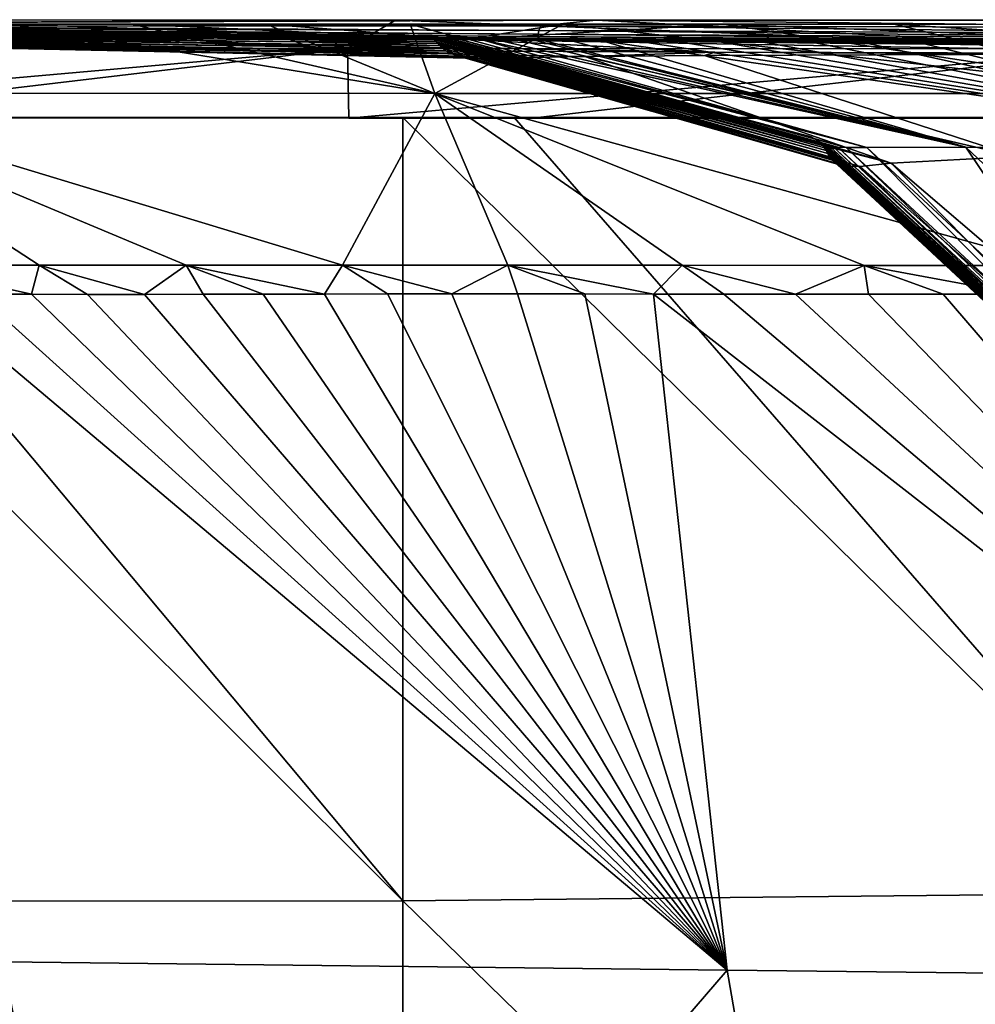
# Model space of a CAD drawing. Units: millimetres. Extents: x -178 to 178, y 0 to 400.
# Drawn here: x -151 to -131, y 380 to 400 of the extents above; entities that cross this region are included whole.
import ezdxf

# ---------------------------------------------------------------- set-up
doc = ezdxf.new("R2010")
doc.units = ezdxf.units.MM
doc.header["$LTSCALE"] = 65.185185
for name, color, linetype in [('13', 7, 'CONTINUOUS'), ('14', 7, 'CONTINUOUS'), ('15', 7, 'CONTINUOUS'), ('16', 7, 'CONTINUOUS'), ('18', 7, 'CONTINUOUS'), ('23', 7, 'CONTINUOUS'), ('24', 7, 'CONTINUOUS'), ('31', 7, 'CONTINUOUS'), ('32', 7, 'CONTINUOUS'), ('38', 7, 'CONTINUOUS')]:
    doc.layers.add(name, color=color, linetype=linetype)

msp = doc.modelspace()

# ---------------------------------------------------------------- linework, layer by layer
at = {"layer": '13', "linetype": 'Continuous'}
for points in [[(-156.151, 399.919, 18.139), (-156.196, 399.862, 34.198), (-140.187, 399.864, 18.578), (-156.151, 399.919, 18.139)], [(-155.4, 399.99, 2.01), (-156.151, 399.919, 18.139), (-143.149, 399.985, 2.015), (-155.4, 399.99, 2.01)], [(-143.149, 399.985, 2.015), (-156.151, 399.919, 18.139), (-139.059, 399.983, 2.016), (-143.149, 399.985, 2.015)], [(-139.059, 399.983, 2.016), (-156.151, 399.919, 18.139), (-140.187, 399.864, 18.578), (-139.059, 399.983, 2.016)], [(-139.059, 399.983, 2.016), (-140.187, 399.864, 18.578), (-124.218, 399.826, 17.389), (-139.059, 399.983, 2.016)], [(-126.957, 399.979, 2.021), (-139.059, 399.983, 2.016), (-124.218, 399.826, 17.389), (-126.957, 399.979, 2.021)], [(-156.521, 399.765, 270.02), (-155.305, 399.756, 270.022), (-142.364, 399.639, 255.521), (-156.521, 399.765, 270.02)], [(-156.493, 399.755, 254.493), (-156.521, 399.765, 270.02), (-142.364, 399.639, 255.521), (-156.493, 399.755, 254.493)], [(-156.474, 399.747, 238.945), (-156.493, 399.755, 254.493), (-142.331, 399.627, 242.759), (-156.474, 399.747, 238.945)], [(-142.331, 399.627, 242.759), (-156.493, 399.755, 254.493), (-142.364, 399.639, 255.521), (-142.331, 399.627, 242.759)], [(-156.452, 399.742, 223.375), (-156.474, 399.747, 238.945), (-142.296, 399.618, 231.483), (-156.452, 399.742, 223.375)], [(-142.296, 399.618, 231.483), (-156.474, 399.747, 238.945), (-142.331, 399.627, 242.759), (-142.296, 399.618, 231.483)], [(-156.426, 399.738, 207.781), (-156.452, 399.742, 223.375), (-142.218, 399.606, 212.552), (-156.426, 399.738, 207.781)], [(-142.218, 399.606, 212.552), (-156.452, 399.742, 223.375), (-142.258, 399.611, 221.474), (-142.218, 399.606, 212.552)], [(-142.258, 399.611, 221.474), (-156.452, 399.742, 223.375), (-142.296, 399.618, 231.483), (-142.258, 399.611, 221.474)], [(-156.397, 399.735, 192.163), (-156.426, 399.738, 207.781), (-142.177, 399.602, 204.572), (-156.397, 399.735, 192.163)], [(-142.177, 399.602, 204.572), (-156.426, 399.738, 207.781), (-142.218, 399.606, 212.552), (-142.177, 399.602, 204.572)], [(-156.364, 399.734, 176.52), (-156.397, 399.735, 192.163), (-141.981, 399.593, 179.903), (-156.364, 399.734, 176.52)], [(-141.981, 399.593, 179.903), (-156.397, 399.735, 192.163), (-142.09, 399.596, 190.967), (-141.981, 399.593, 179.903)], [(-142.09, 399.596, 190.967), (-156.397, 399.735, 192.163), (-142.177, 399.602, 204.572), (-142.09, 399.596, 190.967)], [(-156.328, 399.735, 160.848), (-156.364, 399.734, 176.52), (-141.65, 399.589, 163.702), (-156.328, 399.735, 160.848)], [(-141.65, 399.589, 163.702), (-156.364, 399.734, 176.52), (-141.836, 399.591, 170.911), (-141.65, 399.589, 163.702)], [(-141.836, 399.591, 170.911), (-156.364, 399.734, 176.52), (-141.981, 399.593, 179.903), (-141.836, 399.591, 170.911)], [(-156.291, 399.736, 145.149), (-156.328, 399.735, 160.848), (-140.322, 399.576, 147.409), (-156.291, 399.736, 145.149)], [(-140.322, 399.576, 147.409), (-156.328, 399.735, 160.848), (-140.669, 399.579, 149.662), (-140.322, 399.576, 147.409)], [(-140.669, 399.579, 149.662), (-156.328, 399.735, 160.848), (-141.089, 399.583, 153.395), (-140.669, 399.579, 149.662)], [(-141.089, 399.583, 153.395), (-156.328, 399.735, 160.848), (-141.413, 399.586, 157.981), (-141.089, 399.583, 153.395)], [(-141.413, 399.586, 157.981), (-156.328, 399.735, 160.848), (-141.65, 399.589, 163.702), (-141.413, 399.586, 157.981)], [(-156.256, 399.738, 129.42), (-156.291, 399.736, 145.149), (-140.282, 399.577, 131.612), (-156.256, 399.738, 129.42)], [(-140.282, 399.577, 131.612), (-156.291, 399.736, 145.149), (-140.322, 399.576, 147.409), (-140.282, 399.577, 131.612)], [(-156.229, 399.742, 113.659), (-156.256, 399.738, 129.42), (-140.256, 399.581, 115.706), (-156.229, 399.742, 113.659)], [(-140.256, 399.581, 115.706), (-156.256, 399.738, 129.42), (-140.282, 399.577, 131.612), (-140.256, 399.581, 115.706)], [(-156.213, 399.75, 97.86), (-156.229, 399.742, 113.659), (-140.242, 399.592, 99.736), (-156.213, 399.75, 97.86)], [(-140.242, 399.592, 99.736), (-156.229, 399.742, 113.659), (-140.256, 399.581, 115.706), (-140.242, 399.592, 99.736)], [(-156.208, 399.764, 82.021), (-156.213, 399.75, 97.86), (-140.237, 399.613, 83.691), (-156.208, 399.764, 82.021)], [(-140.237, 399.613, 83.691), (-156.213, 399.75, 97.86), (-140.242, 399.592, 99.736), (-140.237, 399.613, 83.691)], [(-156.196, 399.862, 34.198), (-156.211, 399.818, 50.195), (-140.227, 399.77, 35.016), (-156.196, 399.862, 34.198)], [(-156.211, 399.818, 50.195), (-156.21, 399.786, 66.134), (-140.24, 399.699, 51.341), (-156.211, 399.818, 50.195)], [(-140.227, 399.77, 35.016), (-156.211, 399.818, 50.195), (-140.24, 399.699, 51.341), (-140.227, 399.77, 35.016)], [(-156.21, 399.786, 66.134), (-156.208, 399.764, 82.021), (-140.239, 399.647, 67.563), (-156.21, 399.786, 66.134)], [(-140.24, 399.699, 51.341), (-156.21, 399.786, 66.134), (-140.239, 399.647, 67.563), (-140.24, 399.699, 51.341)], [(-140.239, 399.647, 67.563), (-156.208, 399.764, 82.021), (-140.237, 399.613, 83.691), (-140.239, 399.647, 67.563)], [(-140.187, 399.864, 18.578), (-156.196, 399.862, 34.198), (-140.227, 399.77, 35.016), (-140.187, 399.864, 18.578)], [(-155.305, 399.756, 270.022), (-145.565, 399.681, 270.03), (-142.364, 399.639, 255.521), (-155.305, 399.756, 270.022)], [(-140.227, 399.77, 35.016), (-140.24, 399.699, 51.341), (-124.267, 399.606, 47.687), (-140.227, 399.77, 35.016)], [(-140.187, 399.864, 18.578), (-140.227, 399.77, 35.016), (-124.253, 399.703, 32.606), (-140.187, 399.864, 18.578)], [(-124.253, 399.703, 32.606), (-140.227, 399.77, 35.016), (-124.267, 399.606, 47.687), (-124.253, 399.703, 32.606)], [(-124.218, 399.826, 17.389), (-140.187, 399.864, 18.578), (-124.253, 399.703, 32.606), (-124.218, 399.826, 17.389)], [(-145.565, 399.681, 270.03), (-142.393, 399.657, 270.033), (-142.364, 399.639, 255.521), (-145.565, 399.681, 270.03)], [(-140.282, 399.577, 131.612), (-140.322, 399.576, 147.409), (-140.165, 399.574, 146.539), (-140.282, 399.577, 131.612)], [(-140.256, 399.581, 115.706), (-140.282, 399.577, 131.612), (-124.308, 399.413, 121.411), (-140.256, 399.581, 115.706)], [(-140.282, 399.577, 131.612), (-140.165, 399.574, 146.539), (-139.586, 399.569, 143.821), (-140.282, 399.577, 131.612)], [(-124.308, 399.413, 121.411), (-140.282, 399.577, 131.612), (-125.261, 399.423, 122.048), (-124.308, 399.413, 121.411)], [(-125.261, 399.423, 122.048), (-140.282, 399.577, 131.612), (-126.907, 399.441, 123.252), (-125.261, 399.423, 122.048)], [(-126.907, 399.441, 123.252), (-140.282, 399.577, 131.612), (-128.422, 399.457, 124.498), (-126.907, 399.441, 123.252)], [(-128.422, 399.457, 124.498), (-140.282, 399.577, 131.612), (-129.827, 399.471, 125.796), (-128.422, 399.457, 124.498)], [(-129.827, 399.471, 125.796), (-140.282, 399.577, 131.612), (-131.139, 399.485, 127.155), (-129.827, 399.471, 125.796)], [(-131.139, 399.485, 127.155), (-140.282, 399.577, 131.612), (-132.368, 399.497, 128.586), (-131.139, 399.485, 127.155)], [(-132.368, 399.497, 128.586), (-140.282, 399.577, 131.612), (-133.52, 399.509, 130.096), (-132.368, 399.497, 128.586)], [(-133.52, 399.509, 130.096), (-140.282, 399.577, 131.612), (-134.599, 399.519, 131.692), (-133.52, 399.509, 130.096)], [(-134.599, 399.519, 131.692), (-140.282, 399.577, 131.612), (-135.607, 399.529, 133.384), (-134.599, 399.519, 131.692)], [(-135.607, 399.529, 133.384), (-140.282, 399.577, 131.612), (-136.544, 399.539, 135.181), (-135.607, 399.529, 133.384)], [(-136.544, 399.539, 135.181), (-140.282, 399.577, 131.612), (-137.412, 399.547, 137.1), (-136.544, 399.539, 135.181)], [(-137.412, 399.547, 137.1), (-140.282, 399.577, 131.612), (-138.209, 399.555, 139.161), (-137.412, 399.547, 137.1)], [(-138.209, 399.555, 139.161), (-140.282, 399.577, 131.612), (-138.935, 399.562, 141.388), (-138.209, 399.555, 139.161)], [(-138.935, 399.562, 141.388), (-140.282, 399.577, 131.612), (-139.586, 399.569, 143.821), (-138.935, 399.562, 141.388)], [(-140.242, 399.592, 99.736), (-140.256, 399.581, 115.706), (-124.273, 399.425, 106.858), (-140.242, 399.592, 99.736)], [(-124.273, 399.425, 106.858), (-140.256, 399.581, 115.706), (-124.308, 399.413, 121.411), (-124.273, 399.425, 106.858)], [(-140.237, 399.613, 83.691), (-140.242, 399.592, 99.736), (-124.266, 399.446, 92.217), (-140.237, 399.613, 83.691)], [(-124.266, 399.446, 92.217), (-140.242, 399.592, 99.736), (-124.273, 399.425, 106.858), (-124.266, 399.446, 92.217)], [(-140.24, 399.699, 51.341), (-140.239, 399.647, 67.563), (-124.269, 399.533, 62.643), (-140.24, 399.699, 51.341)], [(-124.267, 399.606, 47.687), (-140.24, 399.699, 51.341), (-124.269, 399.533, 62.643), (-124.267, 399.606, 47.687)], [(-140.239, 399.647, 67.563), (-140.237, 399.613, 83.691), (-124.266, 399.481, 77.483), (-140.239, 399.647, 67.563)], [(-124.269, 399.533, 62.643), (-140.239, 399.647, 67.563), (-124.266, 399.481, 77.483), (-124.269, 399.533, 62.643)], [(-124.266, 399.481, 77.483), (-140.237, 399.613, 83.691), (-124.266, 399.446, 92.217), (-124.266, 399.481, 77.483)]]:
    msp.add_3dface(points, dxfattribs=at)
at = {"layer": '14', "linetype": 'Continuous'}
for points in [[(-145.565, 399.681, 270.03), (-155.305, 399.756, 270.022), (-155.29, 399.764, 284.791), (-145.565, 399.681, 270.03)], [(-155.29, 399.764, 284.791), (-155.291, 399.765, 299.561), (-145.541, 399.695, 297.602), (-155.29, 399.764, 284.791)], [(-155.291, 399.765, 299.561), (-155.282, 399.76, 314.332), (-145.53, 399.688, 311.389), (-155.291, 399.765, 299.561)], [(-145.541, 399.695, 297.602), (-155.291, 399.765, 299.561), (-145.53, 399.688, 311.389), (-145.541, 399.695, 297.602)], [(-145.565, 399.681, 270.03), (-155.29, 399.764, 284.791), (-145.541, 399.693, 283.816), (-145.565, 399.681, 270.03)], [(-145.541, 399.693, 283.816), (-155.29, 399.764, 284.791), (-145.541, 399.695, 297.602), (-145.541, 399.693, 283.816)], [(-155.282, 399.76, 314.332), (-155.26, 399.748, 329.102), (-145.503, 399.673, 325.176), (-155.282, 399.76, 314.332)], [(-145.53, 399.688, 311.389), (-155.282, 399.76, 314.332), (-145.503, 399.673, 325.176), (-145.53, 399.688, 311.389)], [(-155.26, 399.748, 329.102), (-155.222, 399.731, 343.871), (-145.457, 399.649, 338.961), (-155.26, 399.748, 329.102)], [(-145.503, 399.673, 325.176), (-155.26, 399.748, 329.102), (-145.457, 399.649, 338.961), (-145.503, 399.673, 325.176)], [(-155.222, 399.731, 343.871), (-155.167, 399.709, 358.638), (-145.39, 399.618, 352.743), (-155.222, 399.731, 343.871)], [(-145.457, 399.649, 338.961), (-155.222, 399.731, 343.871), (-145.39, 399.618, 352.743), (-145.457, 399.649, 338.961)], [(-141.726, 399.591, 520.465), (-152.931, 399.615, 508.941), (-151.057, 399.903, 535.634), (-141.726, 399.591, 520.465)], [(-148.527, 399.902, 537.555), (-141.726, 399.591, 520.465), (-151.057, 399.903, 535.634), (-148.527, 399.902, 537.555)], [(-145.787, 399.902, 539.409), (-141.726, 399.591, 520.465), (-148.527, 399.902, 537.555), (-145.787, 399.902, 539.409)], [(-142.853, 399.901, 541.173), (-141.726, 399.591, 520.465), (-145.787, 399.902, 539.409), (-142.853, 399.901, 541.173)], [(-139.74, 399.9, 542.823), (-141.726, 399.591, 520.465), (-142.853, 399.901, 541.173), (-139.74, 399.9, 542.823)], [(-136.449, 399.899, 544.345), (-141.726, 399.591, 520.465), (-139.74, 399.9, 542.823), (-136.449, 399.899, 544.345)], [(-127.801, 399.569, 528.464), (-141.726, 399.591, 520.465), (-136.449, 399.899, 544.345), (-127.801, 399.569, 528.464)], [(-132.992, 399.898, 545.717), (-127.801, 399.569, 528.464), (-136.449, 399.899, 544.345), (-132.992, 399.898, 545.717)], [(-129.374, 399.896, 546.925), (-127.801, 399.569, 528.464), (-132.992, 399.898, 545.717), (-129.374, 399.896, 546.925)], [(-159.973, 399.639, 494.528), (-152.931, 399.615, 508.941), (-145.915, 399.37, 490.213), (-159.973, 399.639, 494.528)], [(-151.265, 399.413, 476.474), (-159.973, 399.639, 494.528), (-145.915, 399.37, 490.213), (-151.265, 399.413, 476.474)], [(-155.167, 399.709, 358.638), (-155.094, 399.683, 373.404), (-145.299, 399.581, 366.523), (-155.167, 399.709, 358.638)], [(-145.39, 399.618, 352.743), (-155.167, 399.709, 358.638), (-145.299, 399.581, 366.523), (-145.39, 399.618, 352.743)], [(-155.094, 399.683, 373.404), (-155.004, 399.652, 388.167), (-145.186, 399.538, 380.299), (-155.094, 399.683, 373.404)], [(-145.299, 399.581, 366.523), (-155.094, 399.683, 373.404), (-145.186, 399.538, 380.299), (-145.299, 399.581, 366.523)], [(-155.004, 399.652, 388.167), (-154.895, 399.617, 402.926), (-145.046, 399.49, 394.07), (-155.004, 399.652, 388.167)], [(-145.186, 399.538, 380.299), (-155.004, 399.652, 388.167), (-145.046, 399.49, 394.07), (-145.186, 399.538, 380.299)], [(-154.895, 399.617, 402.926), (-154.758, 399.58, 417.681), (-144.872, 399.438, 407.836), (-154.895, 399.617, 402.926)], [(-145.046, 399.49, 394.07), (-154.895, 399.617, 402.926), (-144.872, 399.438, 407.836), (-145.046, 399.49, 394.07)], [(-154.758, 399.58, 417.681), (-154.603, 399.54, 432.432), (-144.673, 399.382, 421.595), (-154.758, 399.58, 417.681)], [(-144.872, 399.438, 407.836), (-154.758, 399.58, 417.681), (-144.673, 399.382, 421.595), (-144.872, 399.438, 407.836)], [(-154.603, 399.54, 432.432), (-154.315, 399.498, 447.177), (-144.345, 399.324, 435.345), (-154.603, 399.54, 432.432)], [(-144.673, 399.382, 421.595), (-154.603, 399.54, 432.432), (-144.345, 399.324, 435.345), (-144.673, 399.382, 421.595)], [(-152.931, 399.615, 508.941), (-141.726, 399.591, 520.465), (-136.641, 399.329, 501.739), (-152.931, 399.615, 508.941)], [(-145.915, 399.37, 490.213), (-152.931, 399.615, 508.941), (-136.641, 399.329, 501.739), (-145.915, 399.37, 490.213)], [(-142.393, 399.657, 270.033), (-145.565, 399.681, 270.03), (-145.541, 399.693, 283.816), (-142.393, 399.657, 270.033)], [(-145.541, 399.693, 283.816), (-145.541, 399.695, 297.602), (-142.412, 399.67, 285.177), (-145.541, 399.693, 283.816)], [(-145.541, 399.695, 297.602), (-145.53, 399.688, 311.389), (-142.421, 399.671, 299.477), (-145.541, 399.695, 297.602)], [(-142.412, 399.67, 285.177), (-145.541, 399.695, 297.602), (-142.421, 399.671, 299.477), (-142.412, 399.67, 285.177)], [(-142.393, 399.657, 270.033), (-145.541, 399.693, 283.816), (-142.412, 399.67, 285.177), (-142.393, 399.657, 270.033)], [(-145.53, 399.688, 311.389), (-145.503, 399.673, 325.176), (-142.418, 399.662, 312.958), (-145.53, 399.688, 311.389)], [(-142.421, 399.671, 299.477), (-145.53, 399.688, 311.389), (-142.418, 399.662, 312.958), (-142.421, 399.671, 299.477)], [(-145.503, 399.673, 325.176), (-145.457, 399.649, 338.961), (-142.407, 399.645, 325.688), (-145.503, 399.673, 325.176)], [(-142.418, 399.662, 312.958), (-145.503, 399.673, 325.176), (-142.407, 399.645, 325.688), (-142.418, 399.662, 312.958)], [(-145.457, 399.649, 338.961), (-145.39, 399.618, 352.743), (-142.39, 399.622, 337.711), (-145.457, 399.649, 338.961)], [(-142.407, 399.645, 325.688), (-145.457, 399.649, 338.961), (-142.39, 399.622, 337.711), (-142.407, 399.645, 325.688)], [(-142.39, 399.622, 337.711), (-145.39, 399.618, 352.743), (-142.36, 399.587, 351.786), (-142.39, 399.622, 337.711)], [(-145.39, 399.618, 352.743), (-145.299, 399.581, 366.523), (-142.36, 399.587, 351.786), (-145.39, 399.618, 352.743)], [(-142.36, 399.587, 351.786), (-145.299, 399.581, 366.523), (-142.326, 399.549, 364.865), (-142.36, 399.587, 351.786)], [(-145.299, 399.581, 366.523), (-145.186, 399.538, 380.299), (-142.326, 399.549, 364.865), (-145.299, 399.581, 366.523)], [(-142.326, 399.549, 364.865), (-145.186, 399.538, 380.299), (-142.288, 399.508, 377.025), (-142.326, 399.549, 364.865)], [(-145.186, 399.538, 380.299), (-145.046, 399.49, 394.07), (-142.249, 399.466, 388.335), (-145.186, 399.538, 380.299)], [(-142.288, 399.508, 377.025), (-145.186, 399.538, 380.299), (-142.249, 399.466, 388.335), (-142.288, 399.508, 377.025)], [(-141.726, 399.591, 520.465), (-127.801, 399.569, 528.464), (-124.776, 399.293, 510.264), (-141.726, 399.591, 520.465)], [(-136.641, 399.329, 501.739), (-141.726, 399.591, 520.465), (-124.776, 399.293, 510.264), (-136.641, 399.329, 501.739)], [(-154.315, 399.498, 447.177), (-153.528, 399.456, 461.902), (-143.552, 399.265, 449.075), (-154.315, 399.498, 447.177)], [(-144.345, 399.324, 435.345), (-154.315, 399.498, 447.177), (-143.552, 399.265, 449.075), (-144.345, 399.324, 435.345)], [(-153.528, 399.456, 461.902), (-151.265, 399.413, 476.474), (-141.337, 399.204, 462.694), (-153.528, 399.456, 461.902)], [(-143.552, 399.265, 449.075), (-153.528, 399.456, 461.902), (-141.337, 399.204, 462.694), (-143.552, 399.265, 449.075)], [(-151.265, 399.413, 476.474), (-145.915, 399.37, 490.213), (-141.286, 399.204, 464.057), (-151.265, 399.413, 476.474)], [(-141.337, 399.204, 462.694), (-151.265, 399.413, 476.474), (-141.286, 399.204, 464.057), (-141.337, 399.204, 462.694)], [(-145.915, 399.37, 490.213), (-136.641, 399.329, 501.739), (-139.293, 399.239, 485.039), (-145.915, 399.37, 490.213)], [(-141.286, 399.204, 464.057), (-145.915, 399.37, 490.213), (-140.71, 399.215, 474.729), (-141.286, 399.204, 464.057)], [(-140.71, 399.215, 474.729), (-145.915, 399.37, 490.213), (-139.293, 399.239, 485.039), (-140.71, 399.215, 474.729)], [(-145.046, 399.49, 394.07), (-144.872, 399.438, 407.836), (-142.193, 399.412, 402.177), (-145.046, 399.49, 394.07)], [(-142.249, 399.466, 388.335), (-145.046, 399.49, 394.07), (-142.193, 399.412, 402.177), (-142.249, 399.466, 388.335)], [(-144.872, 399.438, 407.836), (-144.673, 399.382, 421.595), (-142.124, 399.36, 414.738), (-144.872, 399.438, 407.836)], [(-142.193, 399.412, 402.177), (-144.872, 399.438, 407.836), (-142.124, 399.36, 414.738), (-142.193, 399.412, 402.177)], [(-144.673, 399.382, 421.595), (-144.345, 399.324, 435.345), (-142.036, 399.311, 426.155), (-144.673, 399.382, 421.595)], [(-142.124, 399.36, 414.738), (-144.673, 399.382, 421.595), (-142.036, 399.311, 426.155), (-142.124, 399.36, 414.738)], [(-144.345, 399.324, 435.345), (-143.552, 399.265, 449.075), (-141.867, 399.251, 441.176), (-144.345, 399.324, 435.345)], [(-142.036, 399.311, 426.155), (-144.345, 399.324, 435.345), (-141.867, 399.251, 441.176), (-142.036, 399.311, 426.155)], [(-139.293, 399.239, 485.039), (-136.641, 399.329, 501.739), (-136.855, 399.26, 493.36), (-139.293, 399.239, 485.039)], [(-136.855, 399.26, 493.36), (-136.641, 399.329, 501.739), (-129.681, 399.288, 505.608), (-136.855, 399.26, 493.36)], [(-136.641, 399.329, 501.739), (-124.776, 399.293, 510.264), (-129.681, 399.288, 505.608), (-136.641, 399.329, 501.739)], [(-143.552, 399.265, 449.075), (-141.337, 399.204, 462.694), (-141.625, 399.215, 453.631), (-143.552, 399.265, 449.075)], [(-141.867, 399.251, 441.176), (-143.552, 399.265, 449.075), (-141.625, 399.215, 453.631), (-141.867, 399.251, 441.176)]]:
    msp.add_3dface(points, dxfattribs=at)
at = {"layer": '15', "linetype": 'Continuous'}
for points in [[(-151.675, 394.397, 541.577), (-150.57, 394.395, 542.358), (-153.213, 394.991, 540.418), (-151.675, 394.397, 541.577)], [(-153.213, 394.991, 540.418), (-150.57, 394.395, 542.358), (-150.417, 394.99, 542.451), (-153.213, 394.991, 540.418)], [(-150.57, 394.395, 542.358), (-149.433, 394.394, 543.126), (-150.417, 394.99, 542.451), (-150.57, 394.395, 542.358)], [(-149.433, 394.394, 543.126), (-148.268, 394.394, 543.879), (-150.417, 394.99, 542.451), (-149.433, 394.394, 543.126)], [(-150.417, 394.99, 542.451), (-148.268, 394.394, 543.879), (-147.421, 394.99, 544.393), (-150.417, 394.99, 542.451)], [(-148.268, 394.394, 543.879), (-147.074, 394.396, 544.616), (-147.421, 394.99, 544.393), (-148.268, 394.394, 543.879)], [(-145.852, 394.399, 545.338), (-144.6, 394.401, 546.043), (-147.421, 394.99, 544.393), (-145.852, 394.399, 545.338)], [(-147.421, 394.99, 544.393), (-144.6, 394.401, 546.043), (-144.235, 394.989, 546.23), (-147.421, 394.99, 544.393)], [(-147.074, 394.396, 544.616), (-145.852, 394.399, 545.338), (-147.421, 394.99, 544.393), (-147.074, 394.396, 544.616)], [(-144.6, 394.401, 546.043), (-143.317, 394.402, 546.73), (-144.235, 394.989, 546.23), (-144.6, 394.401, 546.043)], [(-143.317, 394.402, 546.73), (-142.004, 394.403, 547.4), (-144.235, 394.989, 546.23), (-143.317, 394.402, 546.73)], [(-144.235, 394.989, 546.23), (-142.004, 394.403, 547.4), (-140.861, 394.988, 547.943), (-144.235, 394.989, 546.23)], [(-142.004, 394.403, 547.4), (-140.662, 394.402, 548.049), (-140.861, 394.988, 547.943), (-142.004, 394.403, 547.4)], [(-139.291, 394.402, 548.677), (-137.889, 394.401, 549.282), (-140.861, 394.988, 547.943), (-139.291, 394.402, 548.677)], [(-140.861, 394.988, 547.943), (-137.889, 394.401, 549.282), (-137.308, 394.987, 549.511), (-140.861, 394.988, 547.943)], [(-140.662, 394.402, 548.049), (-139.291, 394.402, 548.677), (-140.861, 394.988, 547.943), (-140.662, 394.402, 548.049)], [(-137.889, 394.401, 549.282), (-136.458, 394.4, 549.863), (-137.308, 394.987, 549.511), (-137.889, 394.401, 549.282)], [(-136.458, 394.4, 549.863), (-134.997, 394.399, 550.421), (-137.308, 394.987, 549.511), (-136.458, 394.4, 549.863)], [(-137.308, 394.987, 549.511), (-134.997, 394.399, 550.421), (-133.598, 394.985, 550.911), (-137.308, 394.987, 549.511)], [(-134.997, 394.399, 550.421), (-133.507, 394.399, 550.953), (-133.598, 394.985, 550.911), (-134.997, 394.399, 550.421)], [(-131.988, 394.399, 551.46), (-130.441, 394.399, 551.94), (-133.598, 394.985, 550.911), (-131.988, 394.399, 551.46)], [(-133.598, 394.985, 550.911), (-130.441, 394.399, 551.94), (-129.713, 394.984, 552.143), (-133.598, 394.985, 550.911)], [(-133.507, 394.399, 550.953), (-131.988, 394.399, 551.46), (-133.598, 394.985, 550.911), (-133.507, 394.399, 550.953)]]:
    msp.add_3dface(points, dxfattribs=at)
at = {"layer": '16', "linetype": 'Continuous'}
for points in [[(-142.348, 398.49, 545.512), (-151.057, 399.903, 535.634), (-155.798, 398.491, 536.291), (-142.348, 398.49, 545.512)], [(-148.527, 399.902, 537.555), (-151.057, 399.903, 535.634), (-142.348, 398.49, 545.512), (-148.527, 399.902, 537.555)], [(-145.787, 399.902, 539.409), (-148.527, 399.902, 537.555), (-142.348, 398.49, 545.512), (-145.787, 399.902, 539.409)], [(-142.853, 399.901, 541.173), (-145.787, 399.902, 539.409), (-142.348, 398.49, 545.512), (-142.853, 399.901, 541.173)], [(-139.74, 399.9, 542.823), (-142.853, 399.901, 541.173), (-142.348, 398.49, 545.512), (-139.74, 399.9, 542.823)], [(-127.141, 398.488, 551.268), (-139.74, 399.9, 542.823), (-142.348, 398.49, 545.512), (-127.141, 398.488, 551.268)], [(-136.449, 399.899, 544.345), (-139.74, 399.9, 542.823), (-127.141, 398.488, 551.268), (-136.449, 399.899, 544.345)], [(-132.992, 399.898, 545.717), (-136.449, 399.899, 544.345), (-127.141, 398.488, 551.268), (-132.992, 399.898, 545.717)], [(-129.374, 399.896, 546.925), (-132.992, 399.898, 545.717), (-127.141, 398.488, 551.268), (-129.374, 399.896, 546.925)], [(-153.213, 394.991, 540.418), (-150.417, 394.99, 542.451), (-155.798, 398.491, 536.291), (-153.213, 394.991, 540.418)], [(-150.417, 394.99, 542.451), (-147.421, 394.99, 544.393), (-155.798, 398.491, 536.291), (-150.417, 394.99, 542.451)], [(-147.421, 394.99, 544.393), (-144.235, 394.989, 546.23), (-155.798, 398.491, 536.291), (-147.421, 394.99, 544.393)], [(-144.235, 394.989, 546.23), (-142.348, 398.49, 545.512), (-155.798, 398.491, 536.291), (-144.235, 394.989, 546.23)], [(-144.235, 394.989, 546.23), (-140.861, 394.988, 547.943), (-142.348, 398.49, 545.512), (-144.235, 394.989, 546.23)], [(-140.861, 394.988, 547.943), (-137.308, 394.987, 549.511), (-142.348, 398.49, 545.512), (-140.861, 394.988, 547.943)], [(-137.308, 394.987, 549.511), (-133.598, 394.985, 550.911), (-142.348, 398.49, 545.512), (-137.308, 394.987, 549.511)], [(-133.598, 394.985, 550.911), (-129.713, 394.984, 552.143), (-142.348, 398.49, 545.512), (-133.598, 394.985, 550.911)], [(-129.713, 394.984, 552.143), (-127.141, 398.488, 551.268), (-142.348, 398.49, 545.512), (-129.713, 394.984, 552.143)]]:
    msp.add_3dface(points, dxfattribs=at)
at = {"layer": '18', "linetype": 'Continuous'}
for points in [[(-151.675, 394.397, 541.577), (-152.752, 394.4, 540.783), (-136.391, 380.622, 545.453), (-151.675, 394.397, 541.577)], [(-136.391, 380.622, 545.453), (-152.752, 394.4, 540.783), (-151.153, 380.794, 536.671), (-136.391, 380.622, 545.453)], [(-150.57, 394.395, 542.358), (-151.675, 394.397, 541.577), (-136.391, 380.622, 545.453), (-150.57, 394.395, 542.358)], [(-149.433, 394.394, 543.126), (-150.57, 394.395, 542.358), (-136.391, 380.622, 545.453), (-149.433, 394.394, 543.126)], [(-148.268, 394.394, 543.879), (-149.433, 394.394, 543.126), (-136.391, 380.622, 545.453), (-148.268, 394.394, 543.879)], [(-147.074, 394.396, 544.616), (-148.268, 394.394, 543.879), (-136.391, 380.622, 545.453), (-147.074, 394.396, 544.616)], [(-145.852, 394.399, 545.338), (-147.074, 394.396, 544.616), (-136.391, 380.622, 545.453), (-145.852, 394.399, 545.338)], [(-144.6, 394.401, 546.043), (-145.852, 394.399, 545.338), (-136.391, 380.622, 545.453), (-144.6, 394.401, 546.043)], [(-143.317, 394.402, 546.73), (-144.6, 394.401, 546.043), (-136.391, 380.622, 545.453), (-143.317, 394.402, 546.73)], [(-142.004, 394.403, 547.4), (-143.317, 394.402, 546.73), (-136.391, 380.622, 545.453), (-142.004, 394.403, 547.4)], [(-140.662, 394.402, 548.049), (-142.004, 394.403, 547.4), (-136.391, 380.622, 545.453), (-140.662, 394.402, 548.049)], [(-139.291, 394.402, 548.677), (-140.662, 394.402, 548.049), (-136.391, 380.622, 545.453), (-139.291, 394.402, 548.677)], [(-137.889, 394.401, 549.282), (-139.291, 394.402, 548.677), (-136.391, 380.622, 545.453), (-137.889, 394.401, 549.282)], [(-136.458, 394.4, 549.863), (-137.889, 394.401, 549.282), (-119.964, 380.438, 550.534), (-136.458, 394.4, 549.863)], [(-119.964, 380.438, 550.534), (-137.889, 394.401, 549.282), (-136.391, 380.622, 545.453), (-119.964, 380.438, 550.534)], [(-134.997, 394.399, 550.421), (-136.458, 394.4, 549.863), (-119.964, 380.438, 550.534), (-134.997, 394.399, 550.421)], [(-133.507, 394.399, 550.953), (-134.997, 394.399, 550.421), (-119.964, 380.438, 550.534), (-133.507, 394.399, 550.953)], [(-131.988, 394.399, 551.46), (-133.507, 394.399, 550.953), (-119.964, 380.438, 550.534), (-131.988, 394.399, 551.46)], [(-130.441, 394.399, 551.94), (-131.988, 394.399, 551.46), (-119.964, 380.438, 550.534), (-130.441, 394.399, 551.94)], [(-148.44, 366.633, 533.22), (-151.153, 380.794, 536.671), (-160.063, 366.903, 520.947), (-148.44, 366.633, 533.22)], [(-136.391, 380.622, 545.453), (-151.153, 380.794, 536.671), (-148.44, 366.633, 533.22), (-136.391, 380.622, 545.453)], [(-133.918, 366.34, 541.874), (-136.391, 380.622, 545.453), (-148.44, 366.633, 533.22), (-133.918, 366.34, 541.874)], [(-119.964, 380.438, 550.534), (-136.391, 380.622, 545.453), (-133.918, 366.34, 541.874), (-119.964, 380.438, 550.534)], [(-117.78, 366.024, 546.964), (-119.964, 380.438, 550.534), (-133.918, 366.34, 541.874), (-117.78, 366.024, 546.964)]]:
    msp.add_3dface(points, dxfattribs=at)
at = {"layer": '23', "linetype": 'Continuous'}
for points in [[(-142.364, 399.639, 255.521), (-142.393, 399.657, 270.033), (-134.395, 397.442, 254.322), (-142.364, 399.639, 255.521)], [(-134.395, 397.442, 254.322), (-142.393, 399.657, 270.033), (-134.678, 397.607, 270.056), (-134.395, 397.442, 254.322)], [(-142.331, 399.627, 242.759), (-142.364, 399.639, 255.521), (-134.395, 397.442, 254.322), (-142.331, 399.627, 242.759)], [(-142.296, 399.618, 231.483), (-142.331, 399.627, 242.759), (-134.358, 397.427, 238.588), (-142.296, 399.618, 231.483)], [(-134.358, 397.427, 238.588), (-142.331, 399.627, 242.759), (-134.395, 397.442, 254.322), (-134.358, 397.427, 238.588)], [(-142.258, 399.611, 221.474), (-142.296, 399.618, 231.483), (-134.306, 397.415, 222.853), (-142.258, 399.611, 221.474)], [(-134.306, 397.415, 222.853), (-142.296, 399.618, 231.483), (-134.358, 397.427, 238.588), (-134.306, 397.415, 222.853)], [(-142.218, 399.606, 212.552), (-142.258, 399.611, 221.474), (-134.235, 397.405, 207.118), (-142.218, 399.606, 212.552)], [(-134.235, 397.405, 207.118), (-142.258, 399.611, 221.474), (-134.306, 397.415, 222.853), (-134.235, 397.405, 207.118)], [(-142.177, 399.602, 204.572), (-142.218, 399.606, 212.552), (-134.235, 397.405, 207.118), (-142.177, 399.602, 204.572)], [(-142.09, 399.596, 190.967), (-142.177, 399.602, 204.572), (-134.137, 397.397, 191.383), (-142.09, 399.596, 190.967)], [(-134.137, 397.397, 191.383), (-142.177, 399.602, 204.572), (-134.235, 397.405, 207.118), (-134.137, 397.397, 191.383)], [(-141.981, 399.593, 179.903), (-142.09, 399.596, 190.967), (-133.963, 397.389, 175.647), (-141.981, 399.593, 179.903)], [(-133.963, 397.389, 175.647), (-142.09, 399.596, 190.967), (-134.137, 397.397, 191.383), (-133.963, 397.389, 175.647)], [(-141.836, 399.591, 170.911), (-141.981, 399.593, 179.903), (-133.963, 397.389, 175.647), (-141.836, 399.591, 170.911)], [(-141.65, 399.589, 163.702), (-141.836, 399.591, 170.911), (-133.544, 397.385, 159.912), (-141.65, 399.589, 163.702)], [(-133.544, 397.385, 159.912), (-141.836, 399.591, 170.911), (-133.963, 397.389, 175.647), (-133.544, 397.385, 159.912)], [(-141.413, 399.586, 157.981), (-141.65, 399.589, 163.702), (-133.544, 397.385, 159.912), (-141.413, 399.586, 157.981)], [(-141.089, 399.583, 153.395), (-141.413, 399.586, 157.981), (-131.523, 397.392, 144.279), (-141.089, 399.583, 153.395)], [(-131.523, 397.392, 144.279), (-141.413, 399.586, 157.981), (-133.544, 397.385, 159.912), (-131.523, 397.392, 144.279)], [(-140.669, 399.579, 149.662), (-141.089, 399.583, 153.395), (-131.523, 397.392, 144.279), (-140.669, 399.579, 149.662)], [(-140.322, 399.576, 147.409), (-140.669, 399.579, 149.662), (-131.523, 397.392, 144.279), (-140.322, 399.576, 147.409)], [(-140.165, 399.574, 146.539), (-140.322, 399.576, 147.409), (-131.523, 397.392, 144.279), (-140.165, 399.574, 146.539)], [(-139.586, 399.569, 143.821), (-140.165, 399.574, 146.539), (-131.523, 397.392, 144.279), (-139.586, 399.569, 143.821)], [(-138.935, 399.562, 141.388), (-139.586, 399.569, 143.821), (-131.523, 397.392, 144.279), (-138.935, 399.562, 141.388)], [(-138.209, 399.555, 139.161), (-138.935, 399.562, 141.388), (-123.546, 397.324, 130.741), (-138.209, 399.555, 139.161)], [(-123.546, 397.324, 130.741), (-138.935, 399.562, 141.388), (-131.523, 397.392, 144.279), (-123.546, 397.324, 130.741)], [(-137.412, 399.547, 137.1), (-138.209, 399.555, 139.161), (-123.546, 397.324, 130.741), (-137.412, 399.547, 137.1)], [(-136.544, 399.539, 135.181), (-137.412, 399.547, 137.1), (-123.546, 397.324, 130.741), (-136.544, 399.539, 135.181)], [(-135.607, 399.529, 133.384), (-136.544, 399.539, 135.181), (-123.546, 397.324, 130.741), (-135.607, 399.529, 133.384)], [(-134.599, 399.519, 131.692), (-135.607, 399.529, 133.384), (-123.546, 397.324, 130.741), (-134.599, 399.519, 131.692)], [(-133.52, 399.509, 130.096), (-134.599, 399.519, 131.692), (-123.546, 397.324, 130.741), (-133.52, 399.509, 130.096)], [(-132.368, 399.497, 128.586), (-133.52, 399.509, 130.096), (-123.546, 397.324, 130.741), (-132.368, 399.497, 128.586)], [(-131.139, 399.485, 127.155), (-132.368, 399.497, 128.586), (-123.546, 397.324, 130.741), (-131.139, 399.485, 127.155)], [(-134.426, 397.464, 270.057), (-134.395, 397.442, 254.322), (-134.678, 397.607, 270.056), (-134.426, 397.464, 270.057)], [(-134.395, 397.442, 254.322), (-134.426, 397.464, 270.057), (-129.014, 392.449, 254.345), (-134.395, 397.442, 254.322)], [(-129.014, 392.449, 254.345), (-134.426, 397.464, 270.057), (-129.042, 392.459, 270.078), (-129.014, 392.449, 254.345)], [(-134.358, 397.427, 238.588), (-134.395, 397.442, 254.322), (-128.973, 392.439, 238.612), (-134.358, 397.427, 238.588)], [(-128.973, 392.439, 238.612), (-134.395, 397.442, 254.322), (-129.014, 392.449, 254.345), (-128.973, 392.439, 238.612)], [(-134.306, 397.415, 222.853), (-134.358, 397.427, 238.588), (-128.973, 392.439, 238.612), (-134.306, 397.415, 222.853)], [(-134.235, 397.405, 207.118), (-134.306, 397.415, 222.853), (-128.918, 392.43, 222.879), (-134.235, 397.405, 207.118)], [(-128.918, 392.43, 222.879), (-134.306, 397.415, 222.853), (-128.973, 392.439, 238.612), (-128.918, 392.43, 222.879)], [(-134.137, 397.397, 191.383), (-134.235, 397.405, 207.118), (-128.846, 392.421, 207.147), (-134.137, 397.397, 191.383)], [(-128.846, 392.421, 207.147), (-134.235, 397.405, 207.118), (-128.918, 392.43, 222.879), (-128.846, 392.421, 207.147)], [(-133.963, 397.389, 175.647), (-134.137, 397.397, 191.383), (-128.75, 392.41, 191.422), (-133.963, 397.389, 175.647)], [(-128.75, 392.41, 191.422), (-134.137, 397.397, 191.383), (-128.846, 392.421, 207.147), (-128.75, 392.41, 191.422)], [(-133.544, 397.385, 159.912), (-133.963, 397.389, 175.647), (-128.581, 392.398, 175.724), (-133.544, 397.385, 159.912)], [(-128.581, 392.398, 175.724), (-133.963, 397.389, 175.647), (-128.75, 392.41, 191.422), (-128.581, 392.398, 175.724)], [(-131.523, 397.392, 144.279), (-133.544, 397.385, 159.912), (-128.166, 392.397, 160.189), (-131.523, 397.392, 144.279)], [(-128.166, 392.397, 160.189), (-133.544, 397.385, 159.912), (-128.581, 392.398, 175.724), (-128.166, 392.397, 160.189)], [(-123.546, 397.324, 130.741), (-131.523, 397.392, 144.279), (-126.305, 392.468, 145.831), (-123.546, 397.324, 130.741)], [(-126.305, 392.468, 145.831), (-131.523, 397.392, 144.279), (-128.166, 392.397, 160.189), (-126.305, 392.468, 145.831)]]:
    msp.add_3dface(points, dxfattribs=at)
at = {"layer": '24', "linetype": 'Continuous'}
for points in [[(-142.412, 399.67, 285.177), (-142.421, 399.671, 299.477), (-134.438, 397.475, 285.64), (-142.412, 399.67, 285.177)], [(-142.421, 399.671, 299.477), (-142.418, 399.662, 312.958), (-134.444, 397.471, 301.222), (-142.421, 399.671, 299.477)], [(-142.421, 399.671, 299.477), (-134.444, 397.471, 301.222), (-134.438, 397.475, 285.64), (-142.421, 399.671, 299.477)], [(-142.418, 399.662, 312.958), (-142.407, 399.645, 325.688), (-134.44, 397.453, 316.805), (-142.418, 399.662, 312.958)], [(-142.418, 399.662, 312.958), (-134.44, 397.453, 316.805), (-134.444, 397.471, 301.222), (-142.418, 399.662, 312.958)], [(-142.393, 399.657, 270.033), (-142.412, 399.67, 285.177), (-134.678, 397.607, 270.056), (-142.393, 399.657, 270.033)], [(-142.412, 399.67, 285.177), (-134.426, 397.464, 270.057), (-134.678, 397.607, 270.056), (-142.412, 399.67, 285.177)], [(-134.426, 397.464, 270.057), (-142.412, 399.67, 285.177), (-134.438, 397.475, 285.64), (-134.426, 397.464, 270.057)], [(-142.407, 399.645, 325.688), (-142.39, 399.622, 337.711), (-134.426, 397.421, 332.386), (-142.407, 399.645, 325.688)], [(-142.407, 399.645, 325.688), (-134.426, 397.421, 332.386), (-134.44, 397.453, 316.805), (-142.407, 399.645, 325.688)], [(-142.39, 399.622, 337.711), (-142.36, 399.587, 351.786), (-134.404, 397.377, 347.968), (-142.39, 399.622, 337.711)], [(-142.39, 399.622, 337.711), (-134.404, 397.377, 347.968), (-134.426, 397.421, 332.386), (-142.39, 399.622, 337.711)], [(-142.36, 399.587, 351.786), (-142.326, 399.549, 364.865), (-134.374, 397.323, 363.549), (-142.36, 399.587, 351.786)], [(-142.36, 399.587, 351.786), (-134.374, 397.323, 363.549), (-134.404, 397.377, 347.968), (-142.36, 399.587, 351.786)], [(-142.326, 399.549, 364.865), (-142.288, 399.508, 377.025), (-134.374, 397.323, 363.549), (-142.326, 399.549, 364.865)], [(-142.288, 399.508, 377.025), (-142.249, 399.466, 388.335), (-134.337, 397.262, 379.129), (-142.288, 399.508, 377.025)], [(-142.288, 399.508, 377.025), (-134.337, 397.262, 379.129), (-134.374, 397.323, 363.549), (-142.288, 399.508, 377.025)], [(-142.249, 399.466, 388.335), (-142.193, 399.412, 402.177), (-134.296, 397.196, 394.709), (-142.249, 399.466, 388.335)], [(-142.249, 399.466, 388.335), (-134.296, 397.196, 394.709), (-134.337, 397.262, 379.129), (-142.249, 399.466, 388.335)], [(-142.193, 399.412, 402.177), (-142.124, 399.36, 414.738), (-134.241, 397.128, 410.289), (-142.193, 399.412, 402.177)], [(-142.193, 399.412, 402.177), (-134.241, 397.128, 410.289), (-134.296, 397.196, 394.709), (-142.193, 399.412, 402.177)], [(-142.124, 399.36, 414.738), (-142.036, 399.311, 426.155), (-134.149, 397.061, 425.868), (-142.124, 399.36, 414.738)], [(-142.124, 399.36, 414.738), (-134.149, 397.061, 425.868), (-134.241, 397.128, 410.289), (-142.124, 399.36, 414.738)], [(-142.036, 399.311, 426.155), (-141.867, 399.251, 441.176), (-134.149, 397.061, 425.868), (-142.036, 399.311, 426.155)], [(-141.867, 399.251, 441.176), (-141.625, 399.215, 453.631), (-133.995, 397.007, 441.444), (-141.867, 399.251, 441.176)], [(-141.867, 399.251, 441.176), (-133.995, 397.007, 441.444), (-134.149, 397.061, 425.868), (-141.867, 399.251, 441.176)], [(-141.625, 399.215, 453.631), (-141.337, 399.204, 462.694), (-133.681, 397, 457.017), (-141.625, 399.215, 453.631)], [(-141.625, 399.215, 453.631), (-133.681, 397, 457.017), (-133.995, 397.007, 441.444), (-141.625, 399.215, 453.631)], [(-141.337, 399.204, 462.694), (-141.286, 399.204, 464.057), (-133.681, 397, 457.017), (-141.337, 399.204, 462.694)], [(-141.286, 399.204, 464.057), (-140.71, 399.215, 474.729), (-133.048, 397.07, 472.596), (-141.286, 399.204, 464.057)], [(-141.286, 399.204, 464.057), (-133.048, 397.07, 472.596), (-133.681, 397, 457.017), (-141.286, 399.204, 464.057)], [(-140.71, 399.215, 474.729), (-139.293, 399.239, 485.039), (-133.048, 397.07, 472.596), (-140.71, 399.215, 474.729)], [(-139.293, 399.239, 485.039), (-136.855, 399.26, 493.36), (-130.496, 397.201, 488.113), (-139.293, 399.239, 485.039)], [(-139.293, 399.239, 485.039), (-130.496, 397.201, 488.113), (-133.048, 397.07, 472.596), (-139.293, 399.239, 485.039)], [(-136.855, 399.26, 493.36), (-129.681, 399.288, 505.608), (-130.496, 397.201, 488.113), (-136.855, 399.26, 493.36)], [(-134.444, 397.471, 301.222), (-129.066, 392.472, 285.653), (-134.438, 397.475, 285.64), (-134.444, 397.471, 301.222)], [(-129.077, 392.464, 301.225), (-129.066, 392.472, 285.653), (-134.444, 397.471, 301.222), (-129.077, 392.464, 301.225)], [(-134.44, 397.453, 316.805), (-129.077, 392.464, 301.225), (-134.444, 397.471, 301.222), (-134.44, 397.453, 316.805)], [(-129.077, 392.441, 316.798), (-129.077, 392.464, 301.225), (-134.44, 397.453, 316.805), (-129.077, 392.441, 316.798)], [(-134.426, 397.421, 332.386), (-129.077, 392.441, 316.798), (-134.44, 397.453, 316.805), (-134.426, 397.421, 332.386)], [(-129.042, 392.459, 270.078), (-134.426, 397.464, 270.057), (-134.438, 397.475, 285.64), (-129.042, 392.459, 270.078)], [(-129.066, 392.472, 285.653), (-129.042, 392.459, 270.078), (-134.438, 397.475, 285.64), (-129.066, 392.472, 285.653)], [(-129.066, 392.406, 332.371), (-129.077, 392.441, 316.798), (-134.426, 397.421, 332.386), (-129.066, 392.406, 332.371)], [(-134.404, 397.377, 347.968), (-129.066, 392.406, 332.371), (-134.426, 397.421, 332.386), (-134.404, 397.377, 347.968)], [(-129.045, 392.36, 347.944), (-129.066, 392.406, 332.371), (-134.404, 397.377, 347.968), (-129.045, 392.36, 347.944)], [(-134.374, 397.323, 363.549), (-129.045, 392.36, 347.944), (-134.404, 397.377, 347.968), (-134.374, 397.323, 363.549)], [(-129.014, 392.306, 363.516), (-129.045, 392.36, 347.944), (-134.374, 397.323, 363.549), (-129.014, 392.306, 363.516)], [(-134.337, 397.262, 379.129), (-129.014, 392.306, 363.516), (-134.374, 397.323, 363.549), (-134.337, 397.262, 379.129)], [(-128.974, 392.249, 379.086), (-129.014, 392.306, 363.516), (-134.337, 397.262, 379.129), (-128.974, 392.249, 379.086)], [(-134.296, 397.196, 394.709), (-128.974, 392.249, 379.086), (-134.337, 397.262, 379.129), (-134.296, 397.196, 394.709)], [(-128.925, 392.193, 394.655), (-128.974, 392.249, 379.086), (-134.296, 397.196, 394.709), (-128.925, 392.193, 394.655)], [(-134.241, 397.128, 410.289), (-128.925, 392.193, 394.655), (-134.296, 397.196, 394.709), (-134.241, 397.128, 410.289)], [(-128.855, 392.14, 410.216), (-128.925, 392.193, 394.655), (-134.241, 397.128, 410.289), (-128.855, 392.14, 410.216)], [(-134.149, 397.061, 425.868), (-128.855, 392.14, 410.216), (-134.241, 397.128, 410.289), (-134.149, 397.061, 425.868)], [(-130.496, 397.201, 488.113), (-127.486, 392.311, 472.044), (-133.048, 397.07, 472.596), (-130.496, 397.201, 488.113)], [(-128.743, 392.095, 425.771), (-128.855, 392.14, 410.216), (-134.149, 397.061, 425.868), (-128.743, 392.095, 425.771)], [(-133.995, 397.007, 441.444), (-128.743, 392.095, 425.771), (-134.149, 397.061, 425.868), (-133.995, 397.007, 441.444)], [(-128.562, 392.074, 441.303), (-128.743, 392.095, 425.771), (-133.995, 397.007, 441.444), (-128.562, 392.074, 441.303)], [(-133.681, 397, 457.017), (-128.562, 392.074, 441.303), (-133.995, 397.007, 441.444), (-133.681, 397, 457.017)], [(-133.048, 397.07, 472.596), (-128.197, 392.127, 456.752), (-133.681, 397, 457.017), (-133.048, 397.07, 472.596)], [(-128.197, 392.127, 456.752), (-128.562, 392.074, 441.303), (-133.681, 397, 457.017), (-128.197, 392.127, 456.752)], [(-127.486, 392.311, 472.044), (-128.197, 392.127, 456.752), (-133.048, 397.07, 472.596), (-127.486, 392.311, 472.044)]]:
    msp.add_3dface(points, dxfattribs=at)
at = {"layer": '31', "linetype": 'Continuous'}
for points in [[(-156.057, 397.99, 0), (-144.105, 397.985, 0), (-156.367, 397.997), (-156.057, 397.99, 0)], [(-156.367, 397.997), (-144.105, 397.985, 0), (-142.999, 397.997), (-156.367, 397.997)], [(-144.105, 397.985, 0), (-140.367, 397.984, 0), (-142.999, 397.997), (-144.105, 397.985, 0)], [(-142.999, 397.997), (-140.367, 397.984, 0), (-140.731, 397.997), (-142.999, 397.997)], [(-140.367, 397.984, 0), (-128.091, 397.979, 0), (-140.731, 397.997), (-140.367, 397.984, 0)], [(-140.731, 397.997), (-128.091, 397.979, 0), (-126.983, 397.997), (-140.731, 397.997)]]:
    msp.add_3dface(points, dxfattribs=at)
at = {"layer": '32', "linetype": 'Continuous'}
for points in [[(-159.015, 397.997), (-156.367, 397.997), (-142.999, 382.036), (-159.015, 397.997)], [(-159.015, 397.997), (-142.999, 382.036), (-159.015, 382.024), (-159.015, 397.997)], [(-156.367, 397.997), (-142.999, 397.997), (-142.999, 382.036), (-156.367, 397.997)], [(-142.999, 397.997), (-140.731, 397.997), (-126.983, 382.197), (-142.999, 397.997)], [(-142.999, 397.997), (-126.983, 382.197), (-142.999, 382.036), (-142.999, 397.997)], [(-140.731, 397.997), (-126.983, 397.997), (-126.983, 382.197), (-140.731, 397.997)], [(-126.983, 382.197), (-126.983, 366.398), (-142.999, 382.036), (-126.983, 382.197)], [(-142.999, 382.036), (-142.999, 366.075), (-159.015, 382.024), (-142.999, 382.036)], [(-159.015, 382.024), (-142.999, 366.075), (-159.015, 366.05), (-159.015, 382.024)], [(-142.999, 382.036), (-126.983, 366.398), (-142.999, 366.075), (-142.999, 382.036)]]:
    msp.add_3dface(points, dxfattribs=at)
at = {"layer": '38', "linetype": 'Continuous'}
for points in [[(-159.623, 399.992, 2.008), (-144.128, 399.405, 0.591), (-160.144, 399.409, 0.589), (-159.623, 399.992, 2.008)], [(-159.623, 399.992, 2.008), (-155.4, 399.99, 2.01), (-144.128, 399.405, 0.591), (-159.623, 399.992, 2.008)], [(-155.4, 399.99, 2.01), (-143.149, 399.985, 2.015), (-144.128, 399.405, 0.591), (-155.4, 399.99, 2.01)], [(-143.149, 399.985, 2.015), (-128.112, 399.401, 0.593), (-144.128, 399.405, 0.591), (-143.149, 399.985, 2.015)], [(-143.149, 399.985, 2.015), (-139.059, 399.983, 2.016), (-128.112, 399.401, 0.593), (-143.149, 399.985, 2.015)], [(-139.059, 399.983, 2.016), (-126.957, 399.979, 2.021), (-128.112, 399.401, 0.593), (-139.059, 399.983, 2.016)], [(-144.128, 399.405, 0.591), (-160.12, 397.992, 0), (-160.144, 399.409, 0.589), (-144.128, 399.405, 0.591)], [(-160.12, 397.992, 0), (-144.128, 399.405, 0.591), (-156.057, 397.99, 0), (-160.12, 397.992, 0)], [(-144.105, 397.985, 0), (-156.057, 397.99, 0), (-144.128, 399.405, 0.591), (-144.105, 397.985, 0)], [(-128.112, 399.401, 0.593), (-144.105, 397.985, 0), (-144.128, 399.405, 0.591), (-128.112, 399.401, 0.593)], [(-144.105, 397.985, 0), (-128.112, 399.401, 0.593), (-140.367, 397.984, 0), (-144.105, 397.985, 0)], [(-128.091, 397.979, 0), (-140.367, 397.984, 0), (-128.112, 399.401, 0.593), (-128.091, 397.979, 0)]]:
    msp.add_3dface(points, dxfattribs=at)

doc.saveas('drawing.dxf')
